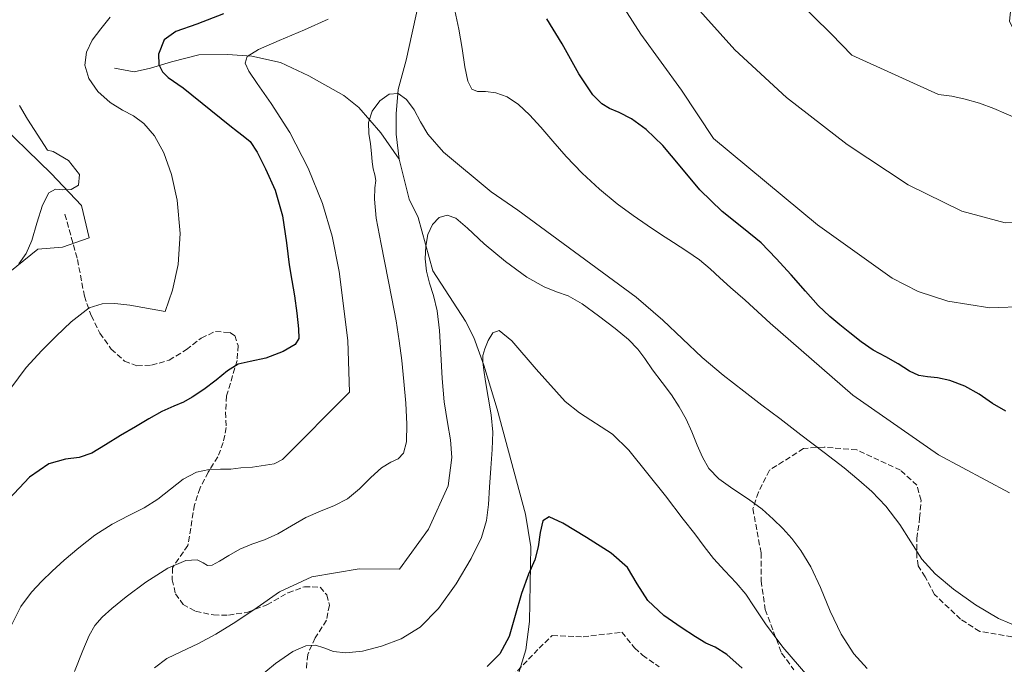
# Model space of a CAD drawing. Units: metres. Extents: x 631809 to 635278, y 4704233 to 4706612.
# Drawn here: x 633095 to 633381, y 4705300 to 4705487 of the extents above; entities that cross this region are included whole.
import ezdxf

# ---------------------------------------------------------------- set-up
doc = ezdxf.new("R2010")
doc.units = ezdxf.units.M
doc.header["$MEASUREMENT"] = 0
doc.linetypes.add('DGN Style 3', pattern=[2.307223, 1.648017, -0.659207])
for name, color, linetype, lineweight in [('Corriente natural lineal', 142, 'Continuous', 13), ('Cultivos herbáceos CxS', 92, 'Continuous', 0), ('Curva de nivel maestra', 30, 'Continuous', 30), ('Curva de nivel normal', 30, 'Continuous', 0), ('Matorral CxS', 135, 'Continuous', 0), ('Senda', 7, 'DGN Style 3', 0)]:
    doc.layers.add(name, color=color, linetype=linetype, lineweight=lineweight)

# ---------------------------------------------------------------- blocks, each defined once
blk = doc.blocks.new('*U9')
at = {"layer": 'Matorral CxS', "color": 135, "linetype": 'Continuous', "lineweight": 0}
blk.add_polyline3d([(633092.3399, 4705414.0295, 585.5484), (633100.5021, 4705420.5987, 585.1793), (633107.6471, 4705421.1483, 584.2308), (633115.3423, 4705423.8973, 583.5071), (633113.1443, 4705433.2453, 584.637), (633104.3495, 4705442.5935, 585.5003), (633086.7609, 4705459.6405, 587.519)], dxfattribs=at)

msp = doc.modelspace()

# ---------------------------------------------------------------- linework, layer by layer
at = {"layer": 'Corriente natural lineal', "color": 142, "linetype": 'Continuous', "lineweight": 13}
for points in [[(633211.1201, 4705492.2701, 568.3464), (633207.4701, 4705475.5401, 565.9606), (633205.1901, 4705466.9701, 565.3891), (633204.5301, 4705459.9501, 564.6592), (633204.5801, 4705453.9701, 564.0178), (633205.4301, 4705446.7401, 563.4205)], [(633122.7401, 4705473.2101, 578.1231), (633128.4601, 4705472.0801, 576.7553), (633133.2201, 4705473.1401, 575.7997), (633139.2801, 4705475.0201, 574.6747), (633147.2601, 4705477.0201, 573.2958), (633155.6001, 4705477.1801, 572.2296), (633162.6601, 4705476.7101, 570.6249), (633170.9301, 4705474.8201, 569.277), (633179.1801, 4705470.9301, 567.9417), (633189.3701, 4705465.2001, 566.4518), (633193.7001, 4705461.7001, 565.8668), (633200.1101, 4705454.3901, 564.8221), (633205.4301, 4705446.7401, 563.4205)], [(633205.4301, 4705446.7401, 563.4205), (633208.3701, 4705435.0801, 562.381), (633210.9601, 4705429.8101, 561.841), (633215.2001, 4705414.2801, 560.2684), (633224.7301, 4705399.6301, 557.839), (633227.1801, 4705394.9301, 557.042), (633230.0101, 4705386.8501, 556.121), (633233.9201, 4705374.0701, 555.1047), (633242.1501, 4705343.5901, 551.9546), (633243.7401, 4705334.0901, 551.5329), (633243.2801, 4705312.4001, 549.2753), (633242.2101, 4705304.1401, 548.4027), (633239.7201, 4705295.9301, 548.0176)]]:
    msp.add_polyline3d(points, dxfattribs=at)
at = {"layer": 'Cultivos herbáceos CxS', "color": 92, "linetype": 'Continuous', "lineweight": 0}
for points in [[(633086.7609, 4705459.6405, 587.519), (633104.3495, 4705442.5935, 585.5003), (633113.1443, 4705433.2453, 584.637), (633115.3423, 4705423.8973, 583.5071), (633107.6471, 4705421.1483, 584.2308), (633100.5021, 4705420.5987, 585.1793), (633092.3399, 4705414.0295, 585.5484)], [(633092.3399, 4705414.0295, 585.5484), (633100.5021, 4705420.5987, 585.1793), (633107.6471, 4705421.1483, 584.2308), (633115.3423, 4705423.8973, 583.5071), (633113.1443, 4705433.2453, 584.637), (633104.3495, 4705442.5935, 585.5003), (633086.7609, 4705459.6405, 587.519)]]:
    msp.add_polyline3d(points, dxfattribs=at)
at = {"layer": 'Curva de nivel maestra', "color": 30, "linetype": 'Continuous', "lineweight": 30, "flags": 128}
for points, elevation in [([(633154.38, 4705488.9301), (633146.67, 4705486.0001), (633140.56, 4705483.8101), (633137.2, 4705481.4101), (633135.57, 4705477.2501), (633135.62, 4705474.2301), (633136.66, 4705472.1401), (633138.35, 4705470.4201), (633142.66, 4705467.4701), (633156.26, 4705456.5001), (633158.45, 4705454.7301), (633160.13, 4705453.5301), (633162.19, 4705451.8601), (633164.17, 4705448.7201), (633166.63, 4705443.9301), (633169.44, 4705437.7601), (633171.52, 4705430.2901), (633172.71, 4705422.4001), (633173.5, 4705416.0501), (633174.27, 4705411.4601), (633175.07, 4705407.0001), (633175.71, 4705401.9501), (633176.16, 4705397.4301), (633176.29, 4705394.6501), (633175.21, 4705392.8801), (633171.74, 4705390.8301), (633166.7, 4705388.8601), (633162.14, 4705387.9101), (633158.64, 4705387.1201), (633155.57, 4705385.2501), (633152.29, 4705382.5501), (633148.66, 4705379.8101), (633145.36, 4705377.5201), (633142.75, 4705376.0801), (633140.02, 4705374.9801), (633136.52, 4705373.3701), (633132.71, 4705371.3001), (633128.81, 4705368.9701), (633124.47, 4705366.4101), (633120.09, 4705363.7301), (633116.16, 4705361.3201), (633112.48, 4705360.0001), (633108.49, 4705359.5301), (633103.72, 4705358.1901), (633098.06, 4705354.3201), (633092.1, 4705347.9101)], 575), ([(633381.68, 4705373.5001), (633377.84, 4705375.7601), (633373.92, 4705378.4101), (633369.75, 4705380.8101), (633365.46, 4705382.4201), (633361.83, 4705383.2201), (633358.91, 4705383.4901), (633356.37, 4705383.8501), (633353.73, 4705385.1401), (633350.44, 4705387.2701), (633346.78, 4705389.3001), (633343.19, 4705391.2101), (633339.64, 4705393.6501), (633336.34, 4705396.2701), (633333.5, 4705398.5601), (633330.56, 4705400.9701), (633327.12, 4705404.2201), (633323.47, 4705408.3701), (633319.36, 4705413.1001), (633314.99, 4705417.9101), (633310.58, 4705422.3901), (633305.45, 4705426.6101), (633299.32, 4705431.4901), (633292.78, 4705437.8601), (633287.04, 4705444.7001), (633282.04, 4705450.7101), (633277.19, 4705455.3901), (633272.92, 4705458.4801), (633269.4, 4705460.2801), (633266.59, 4705461.4601), (633264.31, 4705462.8301), (633261.67, 4705465.4601), (633257.62, 4705471.5601), (633252.76, 4705480.2201), (633248.38, 4705487.5501)], 575), ([(633305.12, 4705298.7901), (633300.64, 4705302.7801), (633297.27, 4705304.8901), (633294.58, 4705306.1101), (633291.51, 4705307.9401), (633287.36, 4705310.6401), (633282.29, 4705314.1501), (633277.69, 4705318.4401), (633274.6, 4705323.3301), (633271.79, 4705328.0201), (633267.07, 4705332.2101), (633259.89, 4705336.7801), (633253, 4705340.9601), (633248.98, 4705342.8001), (633247.23, 4705341.6401), (633246.4, 4705338.2201), (633245.82, 4705334.1201), (633244.84, 4705330.3201), (633243.01, 4705326.1101), (633240.95, 4705320.5201), (633239.19, 4705314.0701), (633237.36, 4705308.0501), (633234.71, 4705303.0201), (633231.01, 4705299.2801)], 550)]:
    msp.add_lwpolyline(points, dxfattribs=dict(at, elevation=elevation))
at = {"layer": 'Curva de nivel normal', "color": 30, "linetype": 'Continuous', "lineweight": 0, "flags": 128}
for points, elevation in [([(633407.61, 4705516.7701), (633404.93, 4705487.2401), (633406.03, 4705478.1401), (633410.4, 4705464.3401), (633409.51, 4705455.1801), (633408.01, 4705446.9701), (633405.22, 4705439.2101), (633402.61, 4705435.1801), (633399.49, 4705432.2101), (633391.54, 4705428.5101), (633381.52, 4705428.2101), (633368.87, 4705431.6301), (633353.31, 4705439.3101), (633335.55, 4705450.9501), (633317.99, 4705464.7001), (633302.92, 4705478.5201), (633290.17, 4705492.7001)], 585), ([(633420.06, 4705489.1401), (633422.71, 4705482.4001), (633425.83, 4705475.3001), (633428.74, 4705469.4701), (633431.35, 4705465.4901), (633433.43, 4705462.1201), (633432.7, 4705457.3101), (633427.76, 4705446.6601), (633417.11, 4705425.5501), (633409.49, 4705415.4101), (633404.64, 4705411.1501), (633397.78, 4705406.9901), (633387.57, 4705403.9001), (633377.04, 4705403.5301), (633364.86, 4705405.4601), (633356.23, 4705408.3001), (633348.69, 4705412.1301), (633326.94, 4705427.6401), (633296.79, 4705452.7501), (633287.44, 4705466.8201), (633275.68, 4705483.0801), (633257.2, 4705512.0201)], 580), ([(633384.36, 4705502.7201), (633382.78, 4705486.8001), (633395.09, 4705461.5001), (633394.36, 4705458.8401), (633392.33, 4705457.6101), (633389.85, 4705457.3501), (633387.32, 4705457.7401), (633384.72, 4705458.6101), (633381.75, 4705459.9101), (633378.18, 4705461.4501), (633374.05, 4705462.9701), (633369.85, 4705464.2101), (633365.99, 4705465.0101), (633362.12, 4705465.5501), (633336.96, 4705476.9801), (633331.05, 4705483.0601), (633309.66, 4705504.1501)], 590), ([(633121.46, 4705487.9701), (633118.77, 4705484.5901), (633116.29, 4705481.3001), (633114.59, 4705477.8601), (633114.17, 4705474.0701), (633115.29, 4705470.1401), (633117.93, 4705466.3601), (633121.5, 4705463.1801), (633125.08, 4705461.0101), (633128.27, 4705459.3701), (633131.31, 4705457.0801), (633134.34, 4705453.4701), (633137.11, 4705448.5301), (633139.35, 4705442.3201), (633140.97, 4705434.7701), (633141.84, 4705425.1001), (633141.23, 4705416.0901), (633139.6, 4705408.6301), (633137.46, 4705402.5001), (633127.25, 4705404.2901), (633122.84, 4705404.7901), (633119.13, 4705404.7101), (633115.42, 4705403.4801), (633110.15, 4705399.4501), (633105.84, 4705395.2801), (633101.66, 4705391.1401), (633097.13, 4705386.2201), (633092.64, 4705380.2201)], 580), ([(633184.84, 4705487.4601), (633177.95, 4705484.2801), (633170.59, 4705481.2201), (633164.54, 4705478.6201), (633161.31, 4705476.5401), (633160.71, 4705474.6601), (633161.73, 4705472.3401), (633164.15, 4705468.7301), (633168.27, 4705462.9201), (633173.67, 4705454.4401), (633179.02, 4705444.1301), (633183.2, 4705433.8501), (633186.02, 4705424.3301), (633188.05, 4705414.0601), (633190.5, 4705394.0201), (633191.04, 4705379.0601), (633171.57, 4705359.4701), (633169.11, 4705358.2101), (633162.88, 4705357.2601), (633159.47, 4705357.0501), (633156.53, 4705356.6701), (633153.58, 4705356.6201), (633150.27, 4705356.5901), (633146.56, 4705355.7801), (633142.71, 4705353.7201), (633139, 4705350.8401), (633135.33, 4705347.9601), (633131.39, 4705345.4501), (633126.92, 4705343.1701), (633122.03, 4705340.6701), (633117.07, 4705337.5101), (633112.35, 4705333.8001), (633108.15, 4705330.1801), (633104.64, 4705327.0301), (633101.61, 4705324.1101), (633098.61, 4705320.8801), (633095.53, 4705316.7401), (633092.92, 4705311.5101)], 570), ([(633382.71, 4705349.7501), (633362.14, 4705360.8401), (633337.19, 4705378.1401), (633313.18, 4705399.0701), (633305.93, 4705405.8001), (633301.68, 4705409.4501), (633298.58, 4705412.2301), (633295.83, 4705414.8401), (633292.73, 4705417.4601), (633289.05, 4705420.0201), (633285.16, 4705422.4901), (633281.35, 4705424.9701), (633277.5, 4705427.5501), (633273.38, 4705430.3701), (633268.74, 4705433.7701), (633263.67, 4705437.9701), (633258.59, 4705442.7001), (633254, 4705447.4601), (633250.08, 4705451.9401), (633246.64, 4705456.0201), (633243.35, 4705459.6501), (633240.08, 4705462.6401), (633236.81, 4705464.8101), (633233.55, 4705466.0401), (633230.56, 4705466.4201), (633228.18, 4705466.4301), (633226.53, 4705467.0901), (633225.41, 4705469.4001), (633224.52, 4705473.5801), (633223.71, 4705478.9201), (633222.82, 4705484.5401), (633221.6, 4705489.8901)], 570), ([(633385.99, 4705310.4901), (633379.6, 4705313.2601), (633372.92, 4705317.1701), (633366.46, 4705321.7401), (633361.11, 4705326.2101), (633357.3, 4705330.5201), (633350.86, 4705340.6001), (633346.79, 4705345.8901), (633342.76, 4705350.1501), (633339.01, 4705353.4801), (633334.7, 4705356.9901), (633328.93, 4705361.5101), (633322.18, 4705366.6601), (633315.99, 4705371.3401), (633310.84, 4705375.2701), (633305.59, 4705379.2701), (633299.57, 4705383.9201), (633293.43, 4705389.1401), (633287.78, 4705394.5401), (633282.09, 4705399.9501), (633274.27, 4705406.6201), (633239.91, 4705431.9301), (633232.16, 4705437.2801), (633218.3, 4705448.7701), (633213.74, 4705453.9601), (633211.63, 4705457.6101), (633209.76, 4705461.0301), (633207.54, 4705464.0801), (633205.12, 4705465.8601), (633202.53, 4705465.6601), (633199.82, 4705463.6401), (633197.58, 4705460.6401), (633196.51, 4705457.3801), (633196.6, 4705454.1901), (633197.12, 4705451.1901), (633197.44, 4705448.4101), (633197.56, 4705445.9401), (633197.88, 4705443.9001), (633198.41, 4705442.2201), (633198.67, 4705440.5401), (633198.42, 4705438.3901), (633198.24, 4705435.0601), (633198.81, 4705429.5901), (633200.17, 4705421.9901), (633203.31, 4705406.2001), (633204.54, 4705399.7101), (633205.49, 4705393.9101), (633206.22, 4705388.1901), (633206.83, 4705382.1401), (633207.38, 4705375.8301), (633207.72, 4705369.7101), (633207.57, 4705364.6301), (633206.7, 4705361.3301), (633205.15, 4705359.6901), (633203.01, 4705358.7001), (633200.33, 4705357.0601), (633197.23, 4705354.2401), (633193.93, 4705350.8901), (633190.47, 4705348.0301), (633186.66, 4705346.0401), (633182.56, 4705344.4601), (633178.35, 4705342.5701), (633174.18, 4705340.1901), (633170.17, 4705337.8601), (633166.34, 4705336.1201), (633162.63, 4705334.8101), (633159.14, 4705333.3601), (633155.96, 4705331.5801), (633153.24, 4705329.8701), (633151.16, 4705328.7601), (633149.72, 4705328.6201), (633148.52, 4705329.3801), (633146.74, 4705330.2801), (633143.48, 4705330.0901), (633138.26, 4705327.8301), (633131.88, 4705323.8201), (633126.14, 4705319.5701), (633122.01, 4705316.1801), (633119.14, 4705313.6001), (633117.05, 4705311.2101), (633115.36, 4705308.2901), (633113.51, 4705303.9801), (633111.11, 4705297.8201)], 565), ([(633095.18, 4705462.3301), (633097.51, 4705458.3801), (633103.33, 4705449.3401), (633104.95, 4705448.9601), (633109.41, 4705446.3001), (633112.59, 4705442.3101), (633112.28, 4705439.1601), (633110.13, 4705437.8701), (633107.73, 4705437.8201), (633105.57, 4705438.0301), (633103.68, 4705436.9201), (633101.88, 4705433.3701), (633100.22, 4705428.1101), (633098.77, 4705423.1001), (633097.13, 4705419.3101), (633094.93, 4705416.3601)], 585), ([(633341.44, 4705298.7301), (633337.49, 4705302.9501), (633333.85, 4705308.7301), (633330.7, 4705315.4201), (633327.85, 4705322.2401), (633325.01, 4705328.3001), (633322.18, 4705333.0301), (633319.47, 4705336.5301), (633316.86, 4705339.3901), (633314.1, 4705342.1401), (633310.88, 4705345.0001), (633306.91, 4705347.9601), (633302.4, 4705350.9501), (633298.32, 4705353.8801), (633295.44, 4705356.8601), (633293.52, 4705360.0901), (633292, 4705363.6601), (633290.51, 4705367.4501), (633288.81, 4705371.2001), (633286.82, 4705374.7501), (633284.53, 4705378.2201), (633281.85, 4705381.8601), (633279.08, 4705385.5401), (633276.8, 4705388.7801), (633274.79, 4705391.5501), (633272.1, 4705394.3201), (633268.17, 4705397.5401), (633263.36, 4705401.2101), (633258.57, 4705404.6601), (633254.54, 4705406.9701), (633251.19, 4705408.1801), (633247.54, 4705409.5901), (633242.56, 4705412.4601), (633236.31, 4705416.9501), (633230.11, 4705422.1501), (633225.27, 4705426.6801), (633221.91, 4705429.5401), (633219.35, 4705430.4801), (633217.06, 4705429.7501), (633215.11, 4705427.7201), (633213.81, 4705424.8301), (633213.17, 4705421.4201), (633213.02, 4705417.7901), (633213.36, 4705414.2001), (633214.23, 4705410.7401), (633215.4, 4705407.0901), (633216.45, 4705402.6501), (633217.13, 4705396.9501), (633217.52, 4705390.1201), (633217.89, 4705382.9501), (633218.55, 4705376.1901), (633219.48, 4705370.2501), (633220.34, 4705365.2001), (633220.75, 4705360.0101), (633219.69, 4705351.8101), (633214, 4705339.1801), (633205.57, 4705327.5901), (633193.81, 4705327.7001), (633180.08, 4705325.3301), (633170.67, 4705320.9501), (633164.16, 4705316.4801), (633158.02, 4705312.3001), (633152.16, 4705308.6801), (633146.92, 4705305.8401), (633142.2, 4705303.6701), (633137.91, 4705301.6501), (633134.39, 4705298.9501)], 560), ([(633163.87, 4705295.4701), (633169.51, 4705300.1501), (633174.56, 4705303.6301), (633178.34, 4705305.2901), (633181.15, 4705305.4701), (633183.6, 4705304.6801), (633186.34, 4705303.6601), (633189.98, 4705303.2401), (633194.76, 4705303.7801), (633200.3, 4705305.1601), (633206.01, 4705307.3101), (633211.52, 4705310.7001), (633216.87, 4705316.1101), (633222, 4705323.3001), (633226.36, 4705330.6401), (633229.32, 4705336.7501), (633230.83, 4705341.6801), (633231.4, 4705346.3301), (633231.66, 4705351.3801), (633232.04, 4705356.9001), (633232.51, 4705362.3201), (633232.66, 4705367.3801), (633232.17, 4705372.4501), (633231.27, 4705377.6001), (633230.5, 4705382.1201), (633230.03, 4705385.4601), (633229.74, 4705387.7801), (633229.75, 4705389.6401), (633230.3, 4705391.6301), (633231.34, 4705394.0301), (633232.66, 4705396.3101), (633234.52, 4705396.9301), (633238.15, 4705393.9701), (633245.21, 4705385.7201), (633253.64, 4705376.2601), (633257.8, 4705373.0201), (633267.45, 4705366.7701), (633272.15, 4705362.1901), (633282.84, 4705348.9201), (633287.92, 4705342.0801), (633291.29, 4705337.8101), (633294.02, 4705334.2101), (633296.79, 4705330.6801), (633300.01, 4705327.0701), (633303.32, 4705323.5801), (633306.12, 4705320.3201), (633308.6, 4705316.6701), (633311.84, 4705311.6501), (633316.87, 4705304.8901), (633324.14, 4705296.4401)], 555)]:
    msp.add_lwpolyline(points, dxfattribs=dict(at, elevation=elevation))
at = {"layer": 'Matorral CxS', "color": 135, "linetype": 'Continuous', "lineweight": 0}
msp.add_polyline3d([(633092.3399, 4705414.0295, 585.5484), (633100.5021, 4705420.5987, 585.1793), (633107.6471, 4705421.1483, 584.2308), (633115.3423, 4705423.8973, 583.5071), (633113.1443, 4705433.2453, 584.637), (633104.3495, 4705442.5935, 585.5003), (633086.7609, 4705459.6405, 587.519)], dxfattribs=at)
at = {"layer": 'Senda', "color": 7, "linetype": 'DGN Style 3', "lineweight": 0}
for points in [[(633108.3601, 4705430.7101, 584.6319), (633112.0001, 4705417.5601, 582.8703), (633114.0101, 4705406.9601, 581.2923), (633115.9601, 4705401.2701, 580.4934), (633118.5301, 4705396.1701, 579.9613), (633121.8001, 4705391.5101, 578.8523), (633125.6701, 4705388.0401, 578.1979), (633129.2701, 4705386.7001, 577.8212), (633133.5101, 4705386.8701, 577.6221), (633138.6301, 4705388.3101, 577.3803), (633143.6401, 4705391.4001, 577.1628), (633147.9301, 4705394.7601, 576.9865), (633152.0901, 4705396.6701, 576.8781), (633156.2301, 4705396.3501, 576.6782), (633157.6701, 4705395.4501, 576.5894), (633158.6301, 4705392.6201, 576.4688), (633158.3801, 4705388.2701, 575.8652), (633155.3301, 4705377.9501, 574.8103), (633154.9901, 4705373.2301, 573.8651), (633155.2001, 4705368.7401, 572.8903), (633154.3501, 4705364.3701, 571.977), (633152.7801, 4705360.2201, 571.1574), (633149.9901, 4705355.7801, 570.2247), (633147.6101, 4705351.1701, 569.0154), (633145.9901, 4705346.3001, 568.3366), (633144.0701, 4705334.4701, 566.125), (633139.5801, 4705327.9901, 565.0791), (633139.5201, 4705324.5301, 564.355), (633140.4801, 4705320.4201, 563.6516), (633142.6501, 4705317.3001, 562.8108), (633146.3101, 4705315.3301, 562.4636), (633151.4901, 4705314.2701, 561.6521), (633155.8501, 4705314.2401, 561.4201), (633161.5101, 4705315.0801, 561.3246), (633167.0301, 4705317.2201, 560.7672), (633173.1601, 4705320.7301, 560.3229), (633177.9001, 4705322.4601, 559.261), (633182.4601, 4705322.3401, 558.5137), (633184.4201, 4705320.1201, 558.2994), (633185.1601, 4705317.1301, 557.7943), (633184.3101, 4705312.7301, 556.9635), (633181.0701, 4705307.6201, 555.8873), (633178.8801, 4705302.7601, 554.9495), (633178.4601, 4705298.3501, 554.0414)], [(633383.4729, 4705307.8947, 565.1204), (633374.1067, 4705309.4821, 564.6576), (633368.5503, 4705313.0541, 564.6263), (633361.0097, 4705320.1979, 565.1168), (633358.2317, 4705325.3573, 565.5981), (633356.2473, 4705328.5323, 565.6547), (633355.8503, 4705330.9135, 565.6246), (633355.8503, 4705336.4697, 565.8158), (633356.6441, 4705342.4229, 566.1933), (633357.0409, 4705347.5823, 566.719), (633355.8503, 4705351.9479, 567.1621), (633351.0879, 4705356.3135, 567.8121), (633338.3879, 4705362.2667, 566.9803), (633328.8629, 4705363.0605, 565.8396), (633322.9097, 4705362.6635, 565.1134), (633312.9877, 4705356.3135, 562.7965), (633309.8127, 4705349.9635, 561.0833), (633308.2253, 4705345.2009, 560.1439), (633309.4159, 4705338.4541, 559.2019), (633310.6065, 4705332.3025, 557.8931), (633310.6065, 4705324.1665, 556.8573), (633311.7971, 4705315.8321, 556.5024), (633316.5597, 4705303.1321, 555.8001), (633320.1315, 4705298.3697, 555.0847)], [(633236.6617, 4705294.7465, 548.289), (633246.0977, 4705304.6159, 548.5548), (633249.9005, 4705308.2995, 548.6069), (633258.8619, 4705307.9079, 548.6887), (633270.1301, 4705309.2501, 548.9977), (633273.8201, 4705304.6901, 548.6107), (633276.1401, 4705302.5701, 548.1641), (633280.9701, 4705299.2101, 548.2427)]]:
    msp.add_polyline3d(points, dxfattribs=at)

# ---------------------------------------------------------------- block references
at = {"layer": 'Matorral CxS', "color": 135, "linetype": 'Continuous', "lineweight": 0}
msp.add_blockref('*U9', (0, 0), dxfattribs=at)

doc.saveas('drawing.dxf')
